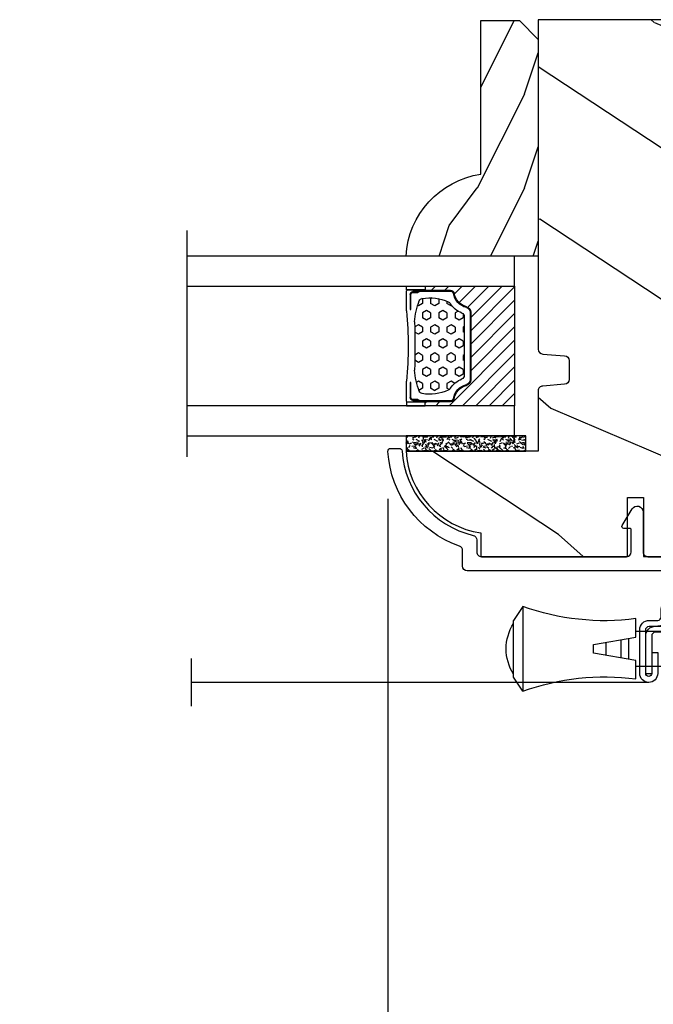
# Model space of a CAD drawing. Units: millimetres. Extents: x 986 to 1819, y -85 to 51.
# Drawn here: x 1146 to 1149, y -75 to -71 of the extents above; entities that cross this region are included whole.
import ezdxf

# ---------------------------------------------------------------- set-up
doc = ezdxf.new("R2010")
doc.units = ezdxf.units.MM
doc.header["$MEASUREMENT"] = 0
doc.header["$PDMODE"] = 3
for name, color, linetype in [('Dimensions - Cotes', 7, 'Continuous'), ('Glass stop colonial - Pareclose colonial', 5, 'Continuous'), ('Sash Colonial alum. - Volet colonial alum.', 181, 'Continuous'), ('Screen alum. - Moustiquaire alum.', 51, 'Continuous'), ('Text English - Texte anglais', 7, 'Continuous')]:
    doc.layers.add(name, color=color, linetype=linetype)
doc.styles.add('Century-10', font='GOTHIC.TTF', dxfattribs={"height": 0.45})
doc.linetypes.add('Amzigzag', pattern='A,0.0001,[136,genltshp.shx,S=0.04,R=0,X=0,Y=0],-11', length=11.0001)
doc.linetypes.add('ZIGZAG', pattern='A,0.00254,-5.08,[131,ltypeshp.shx,S=5.08,R=0,X=-5.08,Y=0],-10.16,[131,ltypeshp.shx,S=5.08,R=180,X=5.08,Y=0],-5.08', length=20.32254)
doc.dimstyles.new('1-1', dxfattribs={"dimtxt": 0.45, "dimasz": 0.45, "dimexe": 0.2, "dimexo": 0.2, "dimgap": 0.4, "dimtad": 0, "dimtih": 1, "dimtoh": 1, "dimdec": 4, "dimzin": 0, "dimdsep": 46, "dimlunit": 5, "dimtxsty": 'Century-10', "dimcen": 0, "dimadec": 1, "dimazin": 0, "dimtfac": 1, "dimtdec": 4, "dimtofl": 0, "dimtmove": 0, "dimatfit": 3, "dimfxl": 0, "dimfrac": 2, "dimtolj": 1, "dimtzin": 0, "dimarcsym": 0})

# ---------------------------------------------------------------- blocks, each defined once
blk = doc.blocks.new('*D530')
at = {"layer": 'Defpoints', "color": 0, "transparency": 16777216}
for p in [(1131.275873138447, -74.27927193492228), (1160.690222075568, -74.27917980892394), (1160.690222075568, -78.48557279740623)]:
    blk.add_point(p, dxfattribs=at)
at = {"layer": 'Text English - Texte anglais', "color": 0, "lineweight": -2, "transparency": 16777216}
for p, q in [((1131.275873138447, -74.47927193492228), (1131.275873138447, -78.68557279740624)), ((1160.690222075568, -74.47917980892394), (1160.690222075568, -78.68557279740624)), ((1131.725873138447, -78.48557279740623), (1143.960477926518, -78.48557279740623)), ((1160.240222075568, -78.48557279740623), (1148.005617287496, -78.48557279740623))]:
    blk.add_line(p, q, dxfattribs=at)
at = {"layer": 'Text English - Texte anglais', "color": 0, "transparency": 16777216}
for points in [[(1131.725873138447, -78.41057279740623), (1131.725873138447, -78.56057279740624), (1131.275873138447, -78.48557279740623)], [(1160.240222075568, -78.41057279740623), (1160.240222075568, -78.56057279740624), (1160.690222075568, -78.48557279740623)]]:
    blk.add_solid(points, dxfattribs=at)
at = {"layer": 'Text English - Texte anglais', "color": 0, "transparency": 16777216, "insert": (1145.983047607007, -78.48557279740623), "char_height": 0.45, "attachment_point": 5, "style": 'Century-10'}
blk.add_mtext('\\A1;FRAME SIZE', dxfattribs=at)
blk = doc.blocks.new('GB-053-M')
at = {"color": 181}
blk.add_lwpolyline([(-20.15767518252019, -2.154759628625271, -0.3190548087947896), (-20.4930946158137, -2.626896512443452, 0.3031882914849164), (-28.08407277006009, -12.68265041880827, 0.4312649628812866), (-27.78457487018002, -12.99999999999979), (-26.88293179960877, -12.99999999999956, 0.3958780458022677), (-26.58352704007896, -12.71888888485684, -0.3296646582490679), (-19.04173454876221, -3.763046599960475, 0.3472202420136171), (-18.65767518252008, -3.276674551582047), (-18.65767518252008, -2.000000000000028, -0.414213562373095), (-18.15767518252008, -1.500000000000028), (-2.74962561347823, -1.500000000000028, -0.4142135623730451), (-2.24962561347823, -1.999999999999943), (-2.249625613477804, -4.346820534626744, -0.4142135623731504), (-2.399625613477809, -4.496820534626764), (-3.049625613477787, -4.496820534626764, 0.5829742384229861), (-3.221123159721316, -4.79972141719071), (-2.159130322800507, -6.569668973733457, 0.7606633006596489), (-0.979625613477225, -6.242958671592902), (-0.9796256134773387, -2.000000000000028, -0.4142135623731034), (-0.4796256134773387, -1.500000000000028), (18.46267518251986, -1.500000000000028, -0.414213562373095), (18.96267518251986, -2.000000000000028), (18.96267518251986, -2.900934968208034, 0.9999999999999999), (20.15767518252008, -2.900934968208034), (20.15767518252008, -0.5000000000000284, 0.4142135623730909), (19.65767518252008, -2.842170943040401e-14), (-19.65767518252008, 1.4210854715202e-14, 0.414213562373095), (-20.15767518252019, -0.5000000000000142)], format="xyb", close=True, dxfattribs=at)
blk = doc.blocks.new('XL-030-A-rec')
h = blk.add_hatch()
h.set_pattern_fill('WOOD1', color=1, scale=30, angle=30, pattern_type=2)
h.set_pattern_definition([(246.8699, (-4.607695154586734, 31.98076211353316), (47.94228235666637, 96.96152619690801), [15, -135]), (236.5651, (15.48076211353316, 33.18653347947321), (-10.98072059525049, -40.98078350176264), [33.54102, -33.54102]), (228.4349, (22.98076211353316, 20.19615242270663), (-36.96155946978204, -55.9807271469366), [18.97368, -75.89465999999999])])
h.paths.add_polyline_path([(9.600000000000023, -17.32984241998702), (7.600000000000023, -17.32984241998702, -0.3642693064109266), (7.107504690431536, -16.91614635994946), (6.892495309568577, -14.44353848002439, 0.3642693064109257), (6.400000000000091, -14.02984241998684), (0, -14.02984241998684), (0, 0, 0.3545448909899658), (-8.699999999999932, -7.929842419986926), (-11.19999999999993, -7.929842419986926), (-11.19999999999993, -23.50789198903021), (-4.923068028829224, -23.50789198903021), (-4.923068028829217, -25.20789198903003), (-11.20000000000004, -25.20789198903003), (-11.20000000000005, -46.49984241998709), (-8.16786843431974, -46.49914568678895, 0.4187618970031897), (-6.667315255649736, -44.97408037093187), (-6.579590485645845, -40.99914568678895), (-3.771582334843359, -41.00151764568477), (-3.719028423748821, -45.03824642786953, 0.4066710834926848), (-2.219004965848082, -46.50001751731202), (36.82642766385443, -46.49984241997224, 0.4090170684975205), (38.32618411387819, -45.02649600907132), (38.39941241512345, -40.99984347067731), (41.20228671290495, -41.00160992295912), (41.27381603345437, -45.02649585637876, 0.4090184068785372), (42.77357921286882, -46.49984241998709), (45.79999999999916, -46.49984241998709), (45.80000000000018, -14.02984241998638), (10.80000000000006, -14.02984241998684, 0.4142135623730914), (10.30000000000007, -14.52984241998684), (10.10000000000002, -16.82984241998702, -0.4142135623730951)])
at = {"color": 4}
blk.add_lwpolyline([(38.32618411387826, -45.02649600906778), (38.39941241512345, -40.99984347067731), (41.20228671290495, -41.00160992295912), (41.27381603345437, -45.02649585637863, 0.4090184068786512), (42.77357921286928, -46.49984241998709), (45.79999999999916, -46.49984241998709), (45.80000000000018, -14.02984241998638), (10.80000000000007, -14.02984241998684, 0.414213562373095), (10.30000000000007, -14.52984241998684), (10.10000000000002, -16.82984241998702, -0.414213562373095), (9.600000000000023, -17.32984241998702), (7.600000000000023, -17.32984241998702, -0.414213562373095), (7.100000000000023, -16.82984241998702), (6.900000000000091, -14.52984241998684, 0.4142135623730951), (6.400000000000091, -14.02984241998684), (0, -14.02984241998684), (0, 0, 0.3545448909899657), (-8.699999999999932, -7.929842419986926), (-11.19999999999993, -7.929842419986926), (-11.19999999999993, -23.50789198903021), (-4.923068028829221, -23.50789198903021), (-4.923068028829221, -25.20789198903003), (-11.20000000000005, -25.20789198903003), (-11.20000000000005, -46.49984241998709), (-8.167868434316414, -46.49914568678895, 0.4187618970025338), (-6.667315255649736, -44.9740803709319), (-6.579590485645848, -40.99914568678895), (-3.771582334843355, -41.00151764568477), (-3.719528717729826, -44.99981824867956, 0.4141515331698084), (-2.219011694843697, -46.50001751732711), (36.82642093717705, -46.49984241998732, 0.4090183771682463)], format="xyb", close=True, dxfattribs=at)
blk = doc.blocks.new('V-042')
h = blk.add_hatch()
h.set_pattern_fill('HEX', scale=4, style=0)
h.set_pattern_definition([(0, (-287.4581101923186, 1960.29514648825), (0, 0.8660254037844386), [0.5, -1]), (120, (-287.4581101923186, 1960.29514648825), (-0.75, -0.4330127018922191), [0.4999999999999996, -0.9999999999999992]), (59.99999999999999, (-286.9581101923186, 1960.29514648825), (-0.7499999999999999, 0.4330127018922194), [0.5, -1])])
h.paths.add_polyline_path([(12.12421797721704, 10.62368122440772, -0.01038247894788281), (6.975782022788098, 10.62368122440792, 0.07655626028516993), (4.746910343559758, 10.12808478556243, 0.2636850920181511), (4.497782310367733, 9.822240287701614, 0.1486430742431024), (4.852010365365567, 7.052547432361988, 0.1452672607481564), (5.037659102547813, 6.836927438697026, -0.1572620534238508), (6.050393100089631, 5.603333331706757, 0.3080691872821406), (6.422534053075084, 5.349999998373494), (12.67746594692494, 5.349999998373494, 0.3080691872803067), (13.04960689990672, 5.603333331708217, -0.1572620534238412), (14.06234089745456, 6.836927438693422, 0.1452672607479053), (14.24798963462911, 7.052547432364388, 0.1486430742430462), (14.60221768963465, 9.822240287702012, 0.2636850920185177), (14.35308965643975, 10.1280847855611, 0.07655626028499178)])
h = blk.add_hatch()
h.set_pattern_fill('ANSI31', scale=8, style=0)
h.set_pattern_definition([(45, (-287.4104469010811, 1960.29514648825), (-0.7071067811865476, 0.7071067811865476), [])])
h.paths.add_polyline_path([(12.56862199991247, 4.649999998385965), (6.528404512625002, 4.649999998385965), (5.904300814929002, 4.650296192671021, -0.3414039312993768), (5.323674185117056, 5.099058888069067, 0.2909450072482266), (3.905536252761294, 6.419470534126731, -0.361442010360135), (3.578513256268025, 6.812757143311273), (3.578513256274164, 9.499999999998408), (3.198513256275191, 9.499999999998408), (3.198513256275191, 0), (15.89851325627512, 0), (15.89851325627512, 9.499999999998408), (15.51851325627513, 9.499999999998408), (15.51851325628218, 6.812757143311273, -0.361442010358463), (15.19149025978857, 6.419470534129914, 0.2909450072481536), (13.77335232743712, 5.09905888806793, -0.3411389941978187), (13.19329521682698, 4.650296462959886)])
at = {"color": 7, "linetype": 'Amzigzag', "ltscale": 1.5}
blk.add_line((-2.70042511299016, 34.79851369385051), (21.32461951142261, 34.79851369385051), dxfattribs=at)
at = {"color": 181, "linetype": 'Continuous', "lineweight": 25}
for p, q in [((3.580000000000041, 11.29999999999859), (3.580000000000041, 10.0809027799985)), ((3.778469536300122, 10.28012240339854), (3.778469536300122, 10.79714386614864)), ((5.829999999987535, 11.49999999999841), (3.780000000000086, 11.49999999999841)), ((3.86846953630004, 10.79714386614864), (3.86846953630004, 10.28012240339854)), ((4.078469536300076, 11.09714386614837), (5.678469536287707, 11.09714386614837)), ((5.678469536287707, 11.00714386614868), (4.078469536300076, 11.00714386614868)), ((5.678469536287707, 11.09714386614837), (5.678469536287707, 11.00714386614868)), ((15.31999999999994, 11.49999999999841), (13.27000000001249, 11.49999999999841)), ((13.42153046370004, 11.09714386614837), (15.02153046369995, 11.09714386614837)), ((13.42153046370004, 11.00714386614868), (13.42153046370004, 11.09714386614837)), ((15.02153046369995, 11.00714386614868), (13.42153046370004, 11.00714386614868)), ((15.23153046369998, 10.28012240339854), (15.23153046369998, 10.79714386614864)), ((15.32153046370013, 10.79714386614864), (15.32153046370013, 10.28012240339854)), ((15.51999999999998, 10.0809027799985), (15.51999999999998, 11.29999999999859)), ((3.624913998212719, 9.950006602136227), (3.629150034962663, 9.950006602136227)), ((3.629150034962663, 9.950006602136227), (3.629150034962663, 9.99275714331111)), ((3.629150034962663, 9.950006602136227), (3.629150034962663, 6.812757143311273)), ((3.715435414600165, 10.17620114553597), (3.738614025775064, 10.19538899443592)), ((3.719150034962581, 9.99275714331111), (3.719150034962581, 6.812757143311273)), ((3.796004971712705, 10.12606165982356), (3.772826360537579, 10.10687381092362)), ((15.32717363946244, 10.10687381092362), (15.30399502828755, 10.12606165982356)), ((15.36138597422496, 10.19538899443592), (15.38456458540008, 10.17620114553597)), ((15.38084996503744, 6.812757143311273), (15.38084996503744, 9.99275714331111)), ((15.47084996503759, 9.99275714331111), (15.47084996503759, 9.950006602136227)), ((15.47084996503759, 9.950006602136227), (15.47508600178753, 9.950006602136227)), ((15.47084996503759, 6.812757143311273), (15.47084996503759, 9.950006602136227)), ((6.422534053075083, 5.349999998373505), (12.67746594692494, 5.349999998373505)), ((5.954937588825146, 4.740296192673441), (6.579041291312592, 4.739999998386111)), ((5.954937588825146, 4.650296192673295), (6.579041291312592, 4.649999998385965)), ((6.579041291312592, 4.739999998386111), (12.52095870867493, 4.739999998386111)), ((6.579041291312592, 4.649999998385965), (12.52095870867493, 4.649999998385965)), ((12.52095870867493, 4.739999998386111), (13.1450624111751, 4.740296192673441)), ((12.52095870867493, 4.649999998385965), (13.1450624111751, 4.650296192673295))]:
    blk.add_line(p, q, dxfattribs=at)
at = {"color": 5}
blk.add_line((3.200000000000045, 0), (15.89999999999998, 0), dxfattribs=at)
for points in [[(3.200000000000045, 34.79851369385051), (3.200000000000045, 0), (0, 0), (0, 34.79851369385051)], [(19.09999999999991, 34.79851369385051), (19.09999999999991, 0), (15.89999999999998, 0), (15.89999999999998, 34.79851369385051)]]:
    blk.add_lwpolyline(points, dxfattribs=at)
for points in [[(3.200000000000045, 9.499999999998408), (3.579999999999927, 9.499999999998408), (3.579999999999927, 11.49999999999841), (3.200000000000045, 11.49999999999841)], [(15.89999999999998, 9.499999999998408), (15.51999999999998, 9.499999999998408), (15.51999999999998, 11.49999999999841), (15.89999999999998, 11.49999999999841)]]:
    blk.add_lwpolyline(points, close=True, dxfattribs=at)
at = {"color": 181, "linetype": 'Continuous', "lineweight": 25}
for centre, radius, start, end in [((3.780000000000086, 11.29999999999859), 0.2000000000000455, 90, 180), ((4.078469536300076, 10.79714386614864), 0.2999999999999617, 90, 180), ((4.078469536300076, 10.79714386614864), 0.2099999999999618, 90, 180), ((7.470266914075069, 3.139999995873723), 7.500000002535077, 93.78032849573468, 111.2915739133303), ((9.549999999993815, 45.99600012365909), 34.6960001229502, 263.8450892230303, 276.1549107769696), ((9.550000000008822, 134.5796507029315), 123.9826962424794, 268.810298297978, 271.1897017021392), ((11.62973308592495, 3.139999995873723), 7.500000002535077, 68.70842608666972, 86.21967150426532), ((15.02153046369995, 10.79714386614864), 0.2999999999999617, 0, 90), ((15.02153046369995, 10.79714386614864), 0.2099999999999654, 0, 90), ((15.31999999999994, 11.29999999999859), 0.2000000000000455, 0, 90), ((3.790064175737712, 10.07982775782352), 0.2100669264910994, 179.7067862955089, 218.1701594432899), ((3.867295065237727, 9.99275714331111), 0.2381450302755184, 129.6188297049006, 180), ((3.867295065237727, 9.99275714331111), 0.148145030275522, 129.618829704979, 180), ((3.668469536300222, 10.28012240339854), 0.1099999999990082, 309.6188297049006, 0), ((3.668469536300222, 10.28012240339854), 0.1999999999990081, 309.6188297049006, 0), ((9.230266913437504, 9.019999998360845), 4.800000000013958, 170.3788098722446, 204.1976706394087), ((4.892156027262558, 9.755386930261238), 0.3999999999755061, 111.2915739132246, 170.3788098722446), ((9.869733086562519, 9.019999998360845), 4.800000000013958, 335.8023293605913, 9.621190127755453), ((14.20784397273746, 9.755386930261238), 0.3999999999755027, 9.621190127755453, 68.70842608677546), ((15.43153046370003, 10.28012240339854), 0.1999999999990061, 180, 230.3811702950994), ((15.43153046370003, 10.28012240339854), 0.1099999999990047, 180, 230.3811702950994), ((15.23270493476252, 9.99275714331111), 0.148145030275522, 0, 50.38117029502099), ((15.23270493476252, 9.99275714331111), 0.2381450302755184, 0, 50.38117029509937), ((15.30993582425003, 10.07982775782352), 0.2100669264910994, 321.82984055671, 0.2932137044910733), ((4.029150034962754, 6.812757143311273), 0.4000000000071304, 180, 259.4879385289719), ((4.029150034962754, 6.812757143311273), 0.3100000000071432, 180, 259.4879385289719), ((3.626695112337643, 4.643852909823408), 1.805927364798801, 14.59957465771854, 79.48793852897188), ((3.626695112337643, 4.643852909823408), 1.895927364798737, 14.59957465771854, 79.48793852897188), ((5.308078755787506, 7.25749040798587), 0.4999999999996283, 204.1976706394087, 237.2592076313424), ((3.631476905687691, 4.649999998373687), 2.600000000001068, 21.51018826678265, 57.25920763134238), ((15.46852309431256, 4.649999998373687), 2.600000000001068, 122.7407923686576, 158.4898117332174), ((15.47330488766238, 4.643852909823408), 1.895927364798735, 100.5120614710281, 165.4004253422815), ((15.47330488766238, 4.643852909823408), 1.805927364798811, 100.5120614710281, 165.4004253422815), ((13.79192124421252, 7.25749040798587), 0.4999999999996266, 302.7407923686576, 335.8023293605913), ((15.0708499650375, 6.812757143311273), 0.3100000000071504, 280.5120614710281, 0), ((15.0708499650375, 6.812757143311273), 0.4000000000071255, 280.5120614710281, 0), ((6.422534053075083, 5.749999998373596), 0.4000000000001016, 201.5101882667826, 270), ((12.67746594692494, 5.749999998373596), 0.4000000000001016, 270, 338.4898117332172), ((5.954937588825146, 5.250296192660926), 0.5999999999899248, 194.5995746577184, 270), ((5.954937588825146, 5.250296192660926), 0.5099999999899207, 194.5995746577184, 270), ((13.1450624111751, 5.250296192660926), 0.5099999999899261, 270, 345.4004253422814), ((13.1450624111751, 5.250296192660926), 0.5999999999899243, 270, 345.4004253422814)]:
    blk.add_arc(centre, radius, start, end, dxfattribs=at)
blk = doc.blocks.new('V-006')
h = blk.add_hatch()
h.set_pattern_fill('GRAVEL', color=5, scale=0.075, style=0)
h.set_pattern_definition([(228.0128, (-26.72399009913994, -53.63578469025791), (-15.24001294942201, -17.14502106713443), [0.25629075, -25.372875]), (184.9697, (-26.89544009913994, -53.82628469025791), (22.86003697963434, 1.904986556540594), [0.43980375, -43.54049999999999]), (132.5104, (-27.33359009913994, -53.86438469025791), (19.04998613874877, -20.95502046934531), [0.3101114999999999, -30.701025]), (267.2737, (-28.07654009913994, -54.34063469025791), (1.904991728121129, 38.09998774002482), [0.40050375, -39.6498]), (292.8337, (-28.09559009913994, -54.74068469025791), (-9.525027041626428, 22.86001299753833), [0.3927255, -38.87985]), (357.2737, (-27.94319009913994, -55.10263469025791), (-38.09998774002482, 1.904991728121131), [0.40050375, -39.6498]), (37.6942, (-27.54314009913994, -55.12168469025791), (-24.76501564592995, -19.04998301773867), [0.5296454999999999, -52.434825]), (72.2553, (-27.12404009913994, -54.79783469025791), (13.3350266741004, 41.91001215452729), [0.50004, -49.503975]), (121.4296, (-26.97164009913994, -54.32158469025791), (-15.24000392644836, 24.76497086997952), [0.40185975, -39.784125]), (175.2364, (-27.18119009913994, -53.97868469025791), (20.95498353979084, -1.904982122040867), [0.4587847499999998, -22.48042499999999]), (222.3974, (-27.63839009913994, -53.94058469025791), (-22.86000068792978, -20.95497273797773), [0.5933085, -58.7376]), (138.8141, (-26.19059009913994, -54.35968469025791), (-13.33499150566855, 11.429982417843), [0.20250375, -20.04795]), (171.4692, (-26.34299009913994, -54.22633469025791), (24.76496219669355, -3.810009600034274), [0.3852614999999997, -38.14094999999997]), (225, (-26.72399009913994, -54.16918469025791), (-2.664535259100376e-16, -1.904998701525148), [0.26940675, -2.4246675]), (203.1986, (-26.85734009913994, -53.94058469025791), (9.525032119193124, 3.810016705729698), [0.14508075, -14.36295]), (291.8014, (-26.99069009913994, -53.99773469025791), (-1.905001336420882, 5.715003681548898), [0.2051745, -10.0536]), (30.9638, (-26.91449009913994, -54.18823469025791), (5.71499396610617, 3.810002968995414), [0.3332399999999998, -10.77472499999999]), (161.5651, (-26.62874009913994, -54.01678469025791), (3.810001738635735, -1.904997166848807), [0.24096525, -5.783174999999999]), (16.38950000000001, (-28.09559009913994, -53.99773469025791), (19.05001051047701, 5.714988112475853), [0.337566, -33.4191]), (70.3462, (-27.77174009913994, -53.90248469025791), (-7.619978766507381, -20.95497036640875), [0.28319925, -28.03664999999999]), (293.1986, (-26.62874009913994, -53.63578469025791), (-3.810016705729698, 9.525032119193124), [0.29016, -14.2179]), (343.6105, (-26.51444009913994, -53.90248469025791), (-19.05001051047701, 5.714988112475859), [0.3375659999999998, -33.41909999999997]), (339.444, (-28.09559009913994, -55.17883469025791), (-9.525011823191932, 3.809995377037603), [0.32552625, -15.950775]), (294.7751, (-27.79079009913994, -55.29313469025791), (-9.52497780272013, 20.9549902696175), [0.2727539999999997, -27.00269999999999]), (66.80140000000002, (-26.60969009913994, -55.54078469025791), (3.810016705729701, 9.525032119193124), [0.29016, -14.2179]), (17.35400000000001, (-26.49539009913994, -55.27408469025791), (-24.76500133639497, -7.619988506704224), [0.31933725, -31.6143]), (69.444, (-27.54314009913994, -55.54078469025791), (-3.809995377037608, -9.52501182319193), [0.1627635, -16.1136]), (101.3098999999999, (-26.72399009913994, -55.54078469025791), (-1.904990597165511, 7.619975595676966), [0.09713624999999998, -9.616499999999998]), (165.9638, (-26.74304009913994, -55.44553469025791), (5.715004016022879, -1.904996703092731), [0.3927255, -7.4617875]), (186.0090000000001, (-27.12404009913994, -55.35028469025791), (19.04997190832096, 1.904995551410894), [0.36395025, -36.03105]), (303.6901, (-26.91449009913994, -54.35968469025791), (-1.905000653480424, 3.809996324423879), [0.274743, -6.593834999999999]), (353.1572, (-26.76209009913994, -54.58828469025791), (32.38501339248256, -3.810017063741129), [0.4796677499999999, -47.48699999999999]), (60.94540000000001, (-26.28584009913994, -54.64543469025791), (-7.619982274371817, -13.33496820812559), [0.196131, -19.41705]), (90, (-26.19059009913994, -54.47398469025791), (-1.905, 1.905), [0.1143, -1.7907]), (120.2564, (-27.16214009913994, -55.29313469025791), (7.619983850127083, -13.33499327435817), [0.26465025, -26.200425]), (48.01279999999999, (-27.29549009913994, -55.06453469025791), (15.240012949422, 17.14502106713443), [0.51258225, -25.1166]), (0, (-26.95259009913994, -54.68353469025791), (1.905, 1.905), [0.4953, -1.4097]), (325.3048, (-26.45729009913994, -54.68353469025791), (-19.04996699321526, 13.33500126786357), [0.3012075, -29.819475]), (254.0546, (-26.20964009913994, -54.85498469025791), (-1.905004859776106, -7.620018152402721), [0.27737175, -13.591275]), (207.646, (-26.28584009913994, -55.12168469025791), (-36.19498728676704, -19.05001198104254), [0.4516087499999999, -44.709375]), (175.4261, (-26.68589009913994, -55.33123469025791), (-24.76500570356064, 1.904990783414596), [0.4777717499999997, -47.29934999999997]), (175.4261, (-26.68589009913994, -55.33123469025791), (-24.76500570356064, 1.904990783414596), [0.4777717499999997, -47.29934999999997])])
h.paths.add_polyline_path([(6.356499999999983, 0), (6.356499999999983, 1.599999999999909), (-6.356499999999983, 1.599999999999909), (-6.356499999999983, 0)])
at = {"color": 5}
blk.add_line((-6.356499999999983, 0), (-6.356499999999983, 1.599999999999909), dxfattribs=at)
blk.add_lwpolyline([(-6.356499999999983, 0), (-6.356499999999983, 1.599999999999909), (6.356499999999983, 1.599999999999909), (6.356499999999983, 0)], close=True, dxfattribs=at)
blk = doc.blocks.new('D-086')
h = blk.add_hatch()
h.set_pattern_fill('WOOD1', color=1, scale=10, style=0, pattern_type=2)
h.set_pattern_definition([(216.8699, (-335.2538867572126, -33.64992441792981), (29.99999917824452, 20.00000123263317), [5, -45]), (206.5651, (-329.2538867572126, -36.64992441792981), (-9.999991579409075, -10.00001309396381), [11.18034, -11.18034]), (198.4349, (-329.2538867572126, -41.64992441792981), (-20.00000434592961, -9.999984032227081), [6.32456, -25.29822])])
edge = h.paths.add_edge_path()
edge.add_line((-23.00000000000006, 0), (0, 0))
edge.add_line((0, 0), (0, 14.02984241998706))
edge.add_arc((0.5386931613429997, 4.701431212199643), 9.34395237485999, 93.30502196043827, 171.3918283291595)
edge.add_line((-8.699999999999818, 6.099999999999909), (-25, 6.099999999999909))
edge.add_line((-25, 6.099999999999909), (-25.00000000000006, 2))
edge.add_line((-25.00000000000006, 2), (-23.00000000000006, 0))
at = {"color": 4}
blk.add_lwpolyline([(-23.00000000000006, 0), (0, 0), (0, 14.02984241998706, 0.3545448909899596), (-8.699999999999818, 6.099999999999909), (-25, 6.099999999999909), (-25.00000000000006, 2)], format="xyb", close=True, dxfattribs=at)
blk = doc.blocks.new('CM-003')
at = {"color": 51}
for p, q in [((-37.92891445599599, 1.75), (-38.92891445599599, 0.25)), ((-38.92891445599599, 0.25), (-38.92891445599599, -5.75)), ((-21.07768194148742, -0.8999999999999773), (-21.07768194148742, -0.1851020250692272)), ((-21.07564799870676, -0.2204373966113167), (-20.4556466660443, -5.262505620722607)), ((-20.4556466660443, -5.262505620722607), (-21.07564799870676, -0.2204373966113167)), ((-19.84531801271977, -5.177968665385947), (-20.46380664059883, -0.1497613521187873)), ((-19.30423797728333, -0.1594011472308807), (-19.47369110869784, -0.8999999999999773)), ((-19.31147636226877, -0.2469746107728668), (-18.09978211027499, -5.27393952195871)), ((-18.69370557921867, -0.2098647050772797), (-17.48645398739331, -5.246259855978337)), ((-16.93798797728335, -0.1594011472308807), (-17.10744110869792, -0.8999999999999773)), ((-16.94522636226873, -0.2469746107728668), (-15.78726969080027, -5.275285745994722)), ((-16.32745557921869, -0.2098647050772797), (-15.17395398739331, -5.246259855978337)), ((-16.32745557921869, -0.2098647050772797), (-15.17395398739331, -5.246259855978337)), ((-14.62548797728335, -0.1594011472308807), (-14.79494110869792, -0.8999999999999773)), ((-14.63272636226873, -0.2469746107728668), (-13.4747696907972, -5.275285746008308)), ((-14.01495557921869, -0.2098647050772797), (-12.86145398739331, -5.246259855978337)), ((-12.31298797728335, -0.1594011472308807), (-12.48244110869792, -0.8999999999999773)), ((-12.32022636226873, -0.2469746107728668), (-11.16226969080027, -5.275285745994779)), ((-11.70245557921869, -0.2098647050772797), (-10.54895398739331, -5.246259855978337)), ((-10.16994110869786, -0.899999999999963), (-10.00048797728335, -0.1594011472308807)), ((-9.99712023664609, -0.3107844010224312), (-8.604800580204945, -5.352991411051249)), ((-9.400514916744392, -0.1462245432410612), (-8.011062712629162, -5.189222474053167)), ((-8.620000000000012, -0.2289774640135818), (-8.620000000000012, -2.979092848067978)), ((-8.000000000000007, -0.2289774640135818), (-8.000000000000007, -2.979092848067978)), ((-29.10000000000002, -3.400695903288181), (-29.09999999999997, -2.099304096711819)), ((-8.620000000000012, -2.979092848067978), (-8.000000000000007, -2.979092848067978)), ((-21.07768194148742, -5.227147097042035), (-21.07768194148742, -4.599999999999994)), ((-19.85944043341289, -5.340556508456473), (-19.68932104876047, -4.599999999999994)), ((-17.49319043341291, -5.340556508456473), (-17.32307104876049, -4.599999999999994)), ((-15.18069043341291, -5.340556508456473), (-15.01057104876049, -4.599999999999994)), ((-12.86819043341291, -5.340556508456473), (-12.69807104876049, -4.599999999999994)), ((-10.38557104876049, -4.599999999999994), (-10.55569043341291, -5.340556508456473)), ((-8.000000000000007, -4.599999999999994), (-8.000000000000007, -5.27102253598639)), ((-37.92891445599599, -7.25), (-38.92891445599599, -5.75))]:
    blk.add_line(p, q, dxfattribs=at)
blk.add_lwpolyline([(-30.42891445599599, -2.299999999999997), (-30.42891445599599, -3.200000000000003), (-25.92891445599599, -4), (-25.92891445599599, -5.949999999999989, 0.1202352058717313), (-37.92891445599594, -7.249999999999972), (-37.92891445599599, 1.75, 0.1202352058717317), (-25.92891445599599, 0.4500000000000028), (-25.92891445599599, -1.5)], format="xyb", close=True, dxfattribs=at)
blk.add_lwpolyline([(-8, -5.5), (-8, 0), (0, 0), (0, -5.5)], close=True, dxfattribs=at)
for points in [[(-25.92891445599599, -0.899999999999963), (-20.9920851231166, -0.899999999999963)], [(-20.3715244328455, -0.8999999999999773), (-19.15407182006243, -0.8999999999999773)], [(-18.52827635684691, -0.8999999999999773), (-16.7948428466591, -0.8999999999999773)], [(-16.1693916987216, -0.899999999999963), (-14.48234284665916, -0.8999999999999773)], [(-13.8568916987216, -0.899999999999963), (-12.1698428466591, -0.899999999999963)], [(-11.5443916987216, -0.8999999999999488), (-9.83441837638805, -0.899999999999963)], [(-10.10455369638976, -0.8999999999999773), (-8, -0.8999999999999773), (-8, -4.599999999999994), (-10.27795961766572, -4.599999999999994)], [(-9.192833893636596, -0.899999999999963), (-8.620000000000012, -0.8999999999999773)], [(-29.09999999999997, -3.436251458843742), (-29.10000000000002, -2.063748541156272)], [(-27.5, -1.77930409671184), (-27.5, -3.720695903288174)], [(-26.69999999999999, -3.862918125510404), (-26.69999999999999, -1.63708187448961)], [(-20.53711211821334, -4.600000000000001), (-25.92891445599599, -4.59999999999998)], [(-18.26222777269283, -4.599999999999994), (-19.91641035727537, -4.599999999999994)], [(-15.94277948597682, -4.599999999999994), (-17.64136602596182, -4.599999999999994)], [(-13.63027948597682, -4.599999999999994), (-15.3219689366315, -4.599999999999994)], [(-11.31777948597682, -4.599999999999994), (-13.0094689366315, -4.600000000000009)], [(-8.8127263437948, -4.599999999999994), (-10.69696893663144, -4.599999999999994)]]:
    blk.add_lwpolyline(points, dxfattribs=at)
for centre, radius, start, end in [((-20.76972701346023, -0.1851020250692272), 0.3079549280272011, 6.589738478158019, 187.4317001021638), ((-19.00259097074372, -0.2284196579250874), 0.3094421939114794, 3.437664992396978, 203.6663438401334), ((-16.63634097074374, -0.2284196579250874), 0.3094421939114794, 3.437664992408811, 202.4991404590706), ((-14.32384097074374, -0.2284196579250874), 0.3094421939114794, 3.437664992395759, 202.4991404590811), ((-12.01134097074374, -0.2284196579250874), 0.3094421939114794, 3.437664992408811, 202.4991404590751), ((-9.698840970743738, -0.2284196579250874), 0.3094421939114794, 15.40400380160251, 195.436584777947), ((-8.31000000000001, -0.2289774640135818), 0.3100000000000071, 0, 180), ((-34.57046232667722, -2.75), 5.127643134212471, 148.2107247421379, 211.7892752578621), ((-20.76768194148742, -5.227147097042035), 0.3100000000000071, 180, 16.9066218794777), ((-20.14952523787867, -5.227147097042035), 0.3081567036087504, 180, 9.18304328776652), ((-17.79259097074374, -5.271778725000758), 0.3071987390128395, 180.4030145662363, 22.19452753839208), ((-15.48009097074374, -5.271778725000758), 0.3071987390128395, 180.6541103244031, 21.03525651547528), ((-13.16759097074374, -5.271778725000758), 0.3071987390128395, 180.6541103243978, 21.03525651547747), ((-10.85509097074374, -5.271778725000758), 0.3071987390128395, 180.6541103244112, 21.03525651547528), ((-8.307954928027193, -5.27102253598639), 0.3079549280272011, 195.436584777947, 15.40400380160329)]:
    blk.add_arc(centre, radius, start, end, dxfattribs=at)
blk = doc.blocks.new('CM-008')
at = {"color": 51}
blk.add_line((2.527690750416411, 17.51700000000002), (2.527690750416411, 16.882), dxfattribs=at)
blk.add_lwpolyline([(0.3051907504164433, 16.882), (0.3051907504164433, 16.24699999999999), (2.527690750416411, 16.24699999999999, 1), (2.527690750416411, 18.15200000000001), (-2.095109249583572, 18.15199999999999, 0.4142135623730951), (-3.111109249583592, 17.13599999999999), (-3.111109249583649, 16.24699999999999, -0.4142135623730951), (-3.492109249583621, 15.86599999999999), (-4.306499999999971, 15.86599999999999, 0.4142135623730951), (-5.322500000000048, 14.84999999999999), (-5.322500000000048, 1.015999999999998, 0.4142135623730951), (-4.306499999999971, 0), (4.306499999999971, 0, 0.4142135623730951), (5.322499999999991, 1.015999999999998), (5.322499999999991, 11.63823209490572, 0.4040262258351615), (4.341957888649688, 12.65361317515713), (-1.473405957827254, 12.65392827097435, -0.4040262258351585), (-1.84110924958361, 13.03469617606863), (-1.84110924958361, 16.501, -0.4142135623730951), (-1.460109249583581, 16.882), (2.527690750416411, 16.882, 1), (2.527690750416411, 17.517), (-2.095109249583572, 17.51699999999999, 0.4142135623730951), (-2.476109249583601, 17.13599999999999), (-2.476109249583601, 13.03469617606861, 0.4040262258351577), (-1.495567138233298, 12.01931509581721), (4.319796708243643, 12.019, -0.4040262258351584), (4.6875, 11.63823209490572), (4.6875, 1.015999999999998, -0.4142135623730951), (4.306499999999971, 0.634999999999998), (-4.306499999999971, 0.634999999999998, -0.4142135623730951), (-4.687500000000057, 1.015999999999998), (-4.6875, 14.84999999999999, -0.4142135623730951), (-4.306499999999971, 15.23099999999999), (-3.492109249583621, 15.231, 0.4142135623730951), (-2.476109249583601, 16.24699999999999)], format="xyb", dxfattribs=at)
blk.add_arc((-1.460109249583581, 16.501), 1.016, 90, 180, dxfattribs=at)
blk = doc.blocks.new('*D526')
at = {"layer": 'Defpoints', "color": 0, "transparency": 16777216}
for p in [(1144.443374280994, -73.17777357662368), (1147.522738315106, -73.17713303193976), (1147.522738315106, -76.86096639300071)]:
    blk.add_point(p, dxfattribs=at)
at = {"layer": 'Text English - Texte anglais', "color": 0, "lineweight": -2, "transparency": 16777216}
for p, q in [((1144.443374280994, -73.37777357662368), (1144.443374280994, -77.06096639300071)), ((1147.522738315106, -73.37713303193976), (1147.522738315106, -77.06096639300071)), ((1143.993374280994, -76.86096639300071), (1143.543374280994, -76.86096639300071)), ((1147.972738315106, -76.86096639300071), (1148.422738315106, -76.86096639300071))]:
    blk.add_line(p, q, dxfattribs=at)
at = {"layer": 'Text English - Texte anglais', "color": 0, "transparency": 16777216}
for points in [[(1143.993374280994, -76.7859663930007), (1143.993374280994, -76.93596639300071), (1144.443374280994, -76.86096639300071)], [(1147.972738315106, -76.7859663930007), (1147.972738315106, -76.93596639300071), (1147.522738315106, -76.86096639300071)]]:
    blk.add_solid(points, dxfattribs=at)
at = {"layer": 'Text English - Texte anglais', "color": 0, "transparency": 16777216, "insert": (1145.98305629805, -76.86096639300071), "char_height": 0.45, "attachment_point": 5, "style": 'Century-10'}
blk.add_mtext('\\A1;VISIBLE \\PGLASS', dxfattribs=at)
blk = doc.blocks.new('*D527')
at = {"layer": 'Defpoints', "color": 0, "transparency": 16777216}
for p in [(1147.52272093302, -73.17777357662368), (1154.247703790238, -73.17845662963519), (1147.52272093302, -76.86096639300071)]:
    blk.add_point(p, dxfattribs=at)
at = {"layer": 'Dimensions - Cotes', "color": 0, "lineweight": -2, "transparency": 16777216}
for p, q in [((1147.52272093302, -73.37777357662368), (1147.52272093302, -77.06096639300071)), ((1154.247703790238, -73.3784566296352), (1154.247703790238, -77.06096639300071)), ((1147.07272093302, -76.86096639300071), (1146.62272093302, -76.86096639300071)), ((1154.697703790238, -76.86096639300071), (1155.147703790238, -76.86096639300071))]:
    blk.add_line(p, q, dxfattribs=at)
at = {"layer": 'Dimensions - Cotes', "color": 0, "transparency": 16777216}
for points in [[(1147.07272093302, -76.7859663930007), (1147.07272093302, -76.93596639300071), (1147.52272093302, -76.86096639300071)], [(1154.697703790238, -76.7859663930007), (1154.697703790238, -76.93596639300071), (1154.247703790238, -76.86096639300071)]]:
    blk.add_solid(points, dxfattribs=at)
at = {"layer": 'Dimensions - Cotes', "color": 0, "transparency": 16777216, "insert": (1150.885212361629, -76.86096639300071), "char_height": 0.45, "attachment_point": 5, "style": 'Century-10'}
blk.add_mtext('\\A1;6 3/4"\\P [170.8]', dxfattribs=at)

msp = doc.modelspace()

# ---------------------------------------------------------------- linework, layer by layer
at = {"layer": 'Screen alum. - Moustiquaire alum.', "linetype": 'Amzigzag', "ltscale": 0.3}
msp.add_line((1146.699599208171, -74.04497402615344), (1146.699599208171, -74.24416608458512), dxfattribs=at)
at = {"layer": 'Screen alum. - Moustiquaire alum.', "linetype": 'ZIGZAG', "ltscale": 0.1}
msp.add_line((1148.612928446839, -74.1443732053692), (1146.699599208171, -74.14437320536916), dxfattribs=at)

# ---------------------------------------------------------------- block references
at = {"yscale": 0.03937, "zscale": 0.03937}
for name, p, xscale, rotation in [('XL-030-A-rec', (1147.598484002567, -73.17706271799672), 0.03937, 90.00000000000001), ('V-042', (1148.052412820888, -72.36210371799673), -0.03937, 90), ('V-006', (1147.848739407567, -73.11407071799648), -0.03937, 180)]:
    msp.add_blockref(name, p, dxfattribs=dict(at, xscale=xscale, rotation=rotation))
at = {"layer": 'Glass stop colonial - Pareclose colonial', "xscale": -0.03937, "yscale": 0.03937, "zscale": 0.03937, "rotation": 90}
msp.add_blockref('D-086', (1148.150838898642, -72.36210371799649), dxfattribs=at)
at = {"layer": 'Sash Colonial alum. - Volet colonial alum.', "xscale": -0.03937, "yscale": 0.03937, "zscale": 0.03937, "rotation": 180}
msp.add_blockref('GB-053-M', (1148.628410645659, -73.67777257662368), dxfattribs=at)
at = {"layer": 'Screen alum. - Moustiquaire alum.', "xscale": -0.03937, "yscale": 0.03937, "zscale": 0.03937}
for name, p, rotation in [('CM-008', (1149.290072761839, -74.00735809552529), 90), ('CM-003', (1149.580032811839, -74.11205744156176), 180)]:
    msp.add_blockref(name, p, dxfattribs=dict(at, rotation=rotation))

# ---------------------------------------------------------------- dimensions: what is measured, and where the dimension line sits
at = {"layer": 'Dimensions - Cotes'}
dim = msp.add_linear_dim(base=(1147.52272093302, -76.86096639300071), p1=(1154.247703790238, -73.17845662963519), p2=(1147.52272093302, -73.17777357662368), angle=180, text='<>\\P[]', dimstyle='1-1', override={"dimgap": 2, "dimpost": '"'}, dxfattribs=at)
dim.commit()
dim.dimension.update_dxf_attribs({"geometry": '*D527', "text_midpoint": (1150.885212361629, -76.86096639300071), "dimtype": 160})
at = {"layer": 'Text English - Texte anglais'}
for base, p1, p2, text, picture, middle in [((1147.522738315106, -76.86096639300071), (1144.443374280994, -73.17777357662368), (1147.522738315106, -73.17713303193976), 'VISIBLE \\PGLASS', '*D526', (1145.98305629805, -76.86096639300071)), ((1160.690222075568, -78.48557279740623), (1131.275873138447, -74.27927193492228), (1160.690222075568, -74.27917980892394), 'FRAME SIZE', '*D530', (1145.983047607007, -78.48557279740623))]:
    dim = msp.add_linear_dim(base=base, p1=p1, p2=p2, text=text, dimstyle='1-1', override={"dimpost": '"'}, dxfattribs=at)
    dim.commit()
    dim.dimension.update_dxf_attribs({"geometry": picture, "text_midpoint": middle, "dimtype": 160})

doc.saveas('drawing.dxf')
